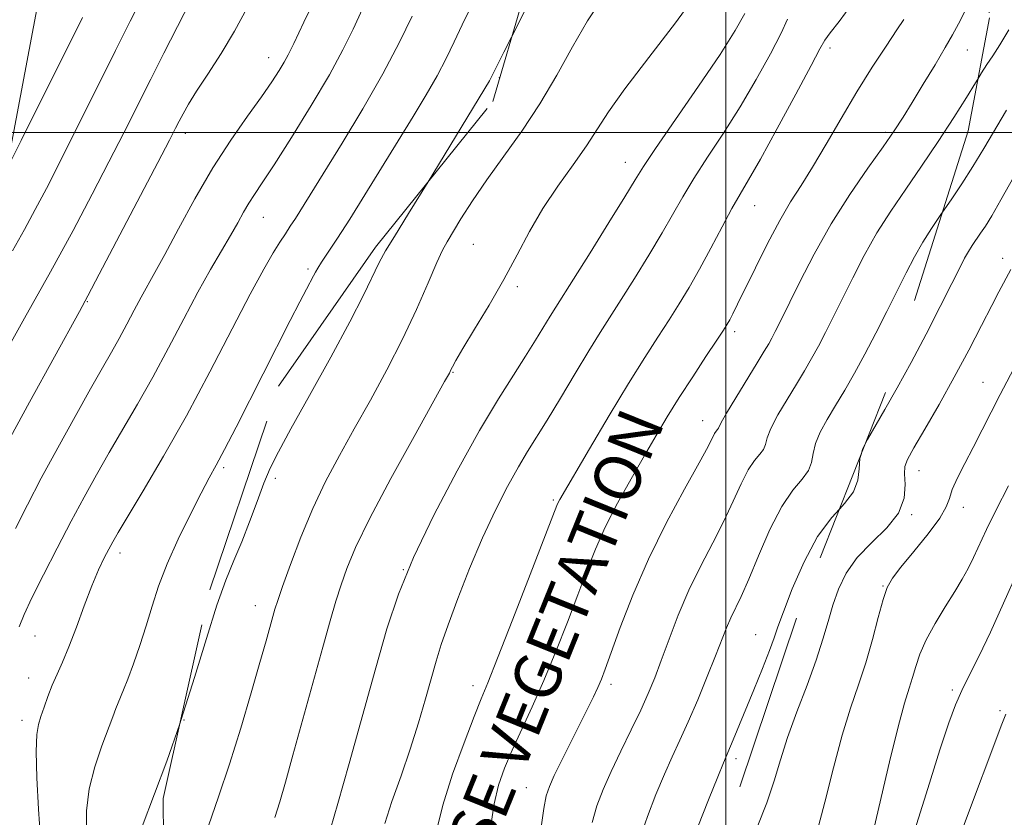
# Model space of a CAD drawing. Extents: x 2069800 to 2072700, y 322300 to 325200.
# Drawn here: x 2071378 to 2071548, y 322882 to 323019 of the extents above; entities that cross this region are included whole.
import ezdxf
from ezdxf.enums import TextEntityAlignment as Align

# ---------------------------------------------------------------- set-up
doc = ezdxf.new("R2010")
doc.units = 0
doc.header["$MEASUREMENT"] = 0
doc.linetypes.add('DGN Style 2', pattern=[51.195507, 30.717304, -20.478203])
doc.linetypes.add('DGN Style 3', pattern=[71.67371, 51.195507, -20.478203])
for name, color, linetype, lineweight in [('32000', 7, 'Continuous', 0), ('DENSE LABEL', 7, 'Continuous', 0), ('DTM HARD BREAKLINE', 7, 'Continuous', 0), ('DTM OBSCURED SPOT', 7, 'Continuous', 0), ('DTM SPOT ELEVATION', 2, 'Continuous', 13), ('INDEX CONTOUR', 41, 'Continuous', 13), ('INDEX CONTOUR DASHED', 41, 'DGN Style 3', 13), ('INTERMEDIATE CONTOUR', 44, 'Continuous', 0), ('INTERMEDIATE CONTOUR DASHED', 44, 'DGN Style 3', 0), ('OBSCURED GROUND BOUNDARY', 84, 'DGN Style 2', 0)]:
    doc.layers.add(name, color=color, linetype=linetype, lineweight=lineweight)
doc.styles.add('Style-WORKING', font='WORKING.shx')

msp = doc.modelspace()

# ---------------------------------------------------------------- linework, layer by layer
at = {"layer": '32000', "flags": 128}
for points in [[(2071500, 322500), (2071500, 325000)], [(2070000, 323000), (2072500, 323000)]]:
    msp.add_lwpolyline(points, dxfattribs=at)
at = {"layer": 'DTM HARD BREAKLINE'}
msp.add_polyline3d([(2071391.04, 323184.84, 1043.62), (2071398.4, 323161.07, 1046.43), (2071400.39, 323136.45, 1048.51), (2071396.01, 323101.61, 1050.94), (2071392.1, 323069.45, 1053.79), (2071383.7, 323035.09, 1056.99), (2071375.18, 322989.56, 1060.29), (2071368.51, 322948.93, 1064.07), (2071359.65, 322913.25, 1065.18), (2071354.36, 322877.52, 1065.23), (2071355.51, 322858.28, 1064.74), (2071372.43, 322807.57, 1064.6), (2071385.37, 322760.47, 1064.99), (2071387.01, 322746.15, 1065.03), (2071388.02, 322713.49, 1064.02), (2071396.59, 322677.62, 1062.47), (2071402.65, 322657.43, 1061.74)], dxfattribs=at)
at = {"layer": 'DTM OBSCURED SPOT'}
for p in [(2071518, 323014.57, 1086.4), (2071541.67, 323014.26, 1090.8), (2071527.63, 323000.01, 1089.7), (2071482.66, 322994.86, 1081.3), (2071505, 322987.36, 1086.8), (2071456.43, 322980.7, 1079), (2071464.07, 322973.39, 1080.3), (2071501.56, 322965.63, 1088.4), (2071452.93, 322958.59, 1080.1), (2071496.05, 322950.24, 1089.3), (2071422.27, 322940.29, 1076.4), (2071470.28, 322936.6, 1085.8), (2071444.39, 322924.52, 1082), (2071418.83, 322918.32, 1077.3), (2071505.18, 322913.35, 1095.2), (2071480.19, 322904.78, 1090.4), (2071456.42, 322904.51, 1085.5), (2071406.51, 322898.58, 1076), (2071501.78, 322891.92, 1096.4), (2071465.6, 322886.91, 1089.2)]:
    msp.add_point(p, dxfattribs=at)
at = {"layer": 'DTM SPOT ELEVATION'}
for p in [(2071421.12, 323012.92, 1067.3), (2071460.96, 323009.45, 1076.3), (2071406.78, 322999.87, 1066.5), (2071420.22, 322985.39, 1070.8), (2071547.79, 322978.26, 1097.5), (2071427.92, 322976.43, 1073.7), (2071389.84, 322970.78, 1066.1), (2071544.42, 322956.87, 1099.2), (2071413.4, 322942.16, 1074.3), (2071533.34, 322941.66, 1098.7), (2071541.02, 322935.28, 1100.7), (2071532.11, 322934.02, 1098.1), (2071395.47, 322927.45, 1072.5), (2071527.12, 322921.72, 1099.9), (2071380.83, 322913.08, 1070.9), (2071379.7, 322905.84, 1071.3), (2071539.11, 322903.79, 1103.7), (2071547.31, 322900.22, 1105.7), (2071378.56, 322898.56, 1071.5)]:
    msp.add_point(p, dxfattribs=at)
at = {"layer": 'INDEX CONTOUR'}
for points in [[(2071437.341, 323021.336, 1070), (2071435.715, 323017.842, 1070), (2071433.942, 323014.249, 1070), (2071431.609, 323009.968, 1070), (2071428.484, 323004.683, 1070), (2071425.078, 322999.164, 1070), (2071422.082, 322994.449, 1070), (2071420.015, 322991.293, 1070), (2071418.685, 322989.308, 1070), (2071417.725, 322987.821, 1070), (2071416.813, 322986.254, 1070), (2071415.791, 322984.421, 1070), (2071414.549, 322982.23, 1070), (2071412.995, 322979.584, 1070), (2071411.12, 322976.369, 1070), (2071408.936, 322972.465, 1070), (2071406.474, 322967.839, 1070), (2071403.835, 322962.81, 1070), (2071401.139, 322957.788, 1070), (2071398.494, 322953.101, 1070), (2071393.601, 322944.749, 1070), (2071391.421, 322940.934, 1070), (2071389.297, 322937.083, 1070), (2071387.063, 322932.91, 1070), (2071384.636, 322928.282, 1070), (2071382.271, 322923.668, 1070), (2071380.3, 322919.691, 1070), (2071378.959, 322916.791, 1070), (2071378.091, 322914.693, 1070)], [(2071388.998, 323019.867, 1060), (2071378.441, 322998.624, 1060), (2071376.622, 322995.07, 1060)], [(2071550.318, 322960.368, 1100), (2071547.336, 322954.756, 1100), (2071545.785, 322951.738, 1100), (2071542.693, 322945.662, 1100), (2071541.235, 322942.865, 1100), (2071539.985, 322940.399, 1100), (2071539.093, 322938.391, 1100), (2071538.592, 322936.861, 1100), (2071538.057, 322935.389, 1100), (2071536.946, 322933.449, 1100), (2071534.922, 322930.714, 1100), (2071532.462, 322927.664, 1100), (2071530.248, 322924.975, 1100), (2071528.785, 322923.086, 1100), (2071527.878, 322921.479, 1100), (2071527.157, 322919.393, 1100), (2071526.315, 322916.286, 1100), (2071525.31, 322912.469, 1100), (2071524.164, 322908.471, 1100), (2071522.901, 322904.646, 1100), (2071521.537, 322900.654, 1100), (2071520.088, 322895.98, 1100), (2071518.584, 322890.351, 1100), (2071517.098, 322884.446, 1100), (2071515.715, 322879.191, 1100)]]:
    msp.add_polyline3d(points, dxfattribs=at)
at = {"layer": 'INDEX CONTOUR DASHED'}
for points in [[(2071495.342, 323024.445, 1080), (2071491.349, 323018.958, 1080), (2071486.713, 323012.943, 1080), (2071482.579, 323007.54, 1080), (2071479.773, 323003.57, 1080), (2071476.003, 322997.73, 1080), (2071473.678, 322994.448, 1080), (2071471.039, 322990.755, 1080), (2071468.444, 322986.86, 1080), (2071466.151, 322982.914, 1080), (2071463.998, 322978.87, 1080), (2071461.718, 322974.627, 1080), (2071459.164, 322970.197, 1080), (2071456.658, 322966.038, 1080), (2071454.64, 322962.724, 1080), (2071453.426, 322960.658, 1080), (2071452.839, 322959.573, 1080), (2071452.584, 322959.028, 1080), (2071452.313, 322958.491, 1080), (2071451.501, 322957.017, 1080), (2071446.226, 322947.561, 1080), (2071442.224, 322940.27, 1080), (2071438.596, 322933.431, 1080), (2071436.126, 322928.368, 1080), (2071434.617, 322924.768, 1080), (2071433.625, 322921.909, 1080), (2071432.752, 322919.09, 1080), (2071431.771, 322915.704, 1080), (2071430.499, 322911.164, 1080), (2071425.333, 322892.528, 1080), (2071424.031, 322887.887, 1080), (2071423.036, 322884.46, 1080), (2071422.198, 322881.778, 1080)], [(2071541.443, 323021.253, 1090), (2071540.166, 323018.776, 1090), (2071539.122, 323016.849, 1090), (2071537.872, 323014.678, 1090), (2071536.117, 323011.707, 1090), (2071534.095, 323008.327, 1090), (2071532.179, 323005.165, 1090), (2071530.608, 323002.637, 1090), (2071529.077, 323000.31, 1090), (2071527.146, 322997.538, 1090), (2071524.512, 322993.83, 1090), (2071521.41, 322989.312, 1090), (2071518.214, 322984.263, 1090), (2071515.257, 322979.013, 1090), (2071512.719, 322974.088, 1090), (2071509.41, 322967.34, 1090), (2071508.56, 322965.641, 1090), (2071507.971, 322964.514, 1090), (2071507.418, 322963.517, 1090), (2071506.661, 322962.234, 1090), (2071505.454, 322960.26, 1090), (2071501.728, 322954.217, 1090), (2071500.12, 322951.543, 1090), (2071499.235, 322949.96, 1090), (2071498.767, 322948.959, 1090), (2071498.6, 322948.743, 1090), (2071498.361, 322948.461, 1090), (2071498.076, 322948.041, 1090), (2071496.947, 322945.835, 1090), (2071495.418, 322943.004, 1090), (2071492.901, 322938.471, 1090), (2071489.796, 322932.705, 1090), (2071486.659, 322926.376, 1090), (2071483.958, 322920.137, 1090), (2071481.809, 322914.559, 1090), (2071479.227, 322907.382, 1090), (2071478.552, 322905.63, 1090), (2071477.942, 322904.234, 1090), (2071477.167, 322902.591, 1090), (2071476.151, 322900.513, 1090), (2071471.744, 322891.674, 1090), (2071470.428, 322889.003, 1090), (2071469.568, 322887.136, 1090), (2071469.038, 322885.507, 1090), (2071468.632, 322883.331, 1090), (2071468.182, 322880.105, 1090)]]:
    msp.add_polyline3d(points, dxfattribs=at)
at = {"layer": 'INTERMEDIATE CONTOUR'}
for points in [[(2071410.11, 323044.446, 1062), (2071397.26, 323019.234, 1062), (2071394.705, 323014.157, 1062), (2071385.146, 322995.027, 1062), (2071382.776, 322990.361, 1062), (2071380.858, 322986.697, 1062), (2071379.004, 322983.285, 1062), (2071376.951, 322979.606, 1062)], [(2071408.938, 323025.192, 1064), (2071403.07, 323013.709, 1064), (2071400.782, 323009.195, 1064), (2071396.138, 322999.957, 1064), (2071393.581, 322994.929, 1064), (2071390.705, 322989.375, 1064), (2071387.38, 322983.108, 1064), (2071383.476, 322975.946, 1064), (2071379.021, 322967.964, 1064), (2071374.682, 322960.295, 1064)], [(2071430.089, 323025.047, 1068), (2071427.204, 323019.025, 1068), (2071425.46, 323015.358, 1068), (2071424.514, 323013.41, 1068), (2071423.839, 323012.154, 1068), (2071422.975, 323010.712, 1068), (2071421.713, 323008.778, 1068), (2071419.908, 323006.187, 1068), (2071417.478, 323002.819, 1068), (2071414.594, 322998.698, 1068), (2071411.489, 322993.896, 1068), (2071408.399, 322988.585, 1068), (2071405.563, 322983.37, 1068), (2071403.219, 322978.959, 1068), (2071401.518, 322975.84, 1068), (2071399.143, 322971.601, 1068), (2071397.944, 322969.347, 1068), (2071396.658, 322966.896, 1068), (2071395.345, 322964.451, 1068), (2071394.009, 322962.082, 1068), (2071392.447, 322959.374, 1068), (2071390.404, 322955.788, 1068), (2071387.736, 322951.004, 1068), (2071384.76, 322945.585, 1068), (2071381.904, 322940.314, 1068), (2071379.496, 322935.764, 1068), (2071377.455, 322931.668, 1068)], [(2071417.419, 323021.528, 1066), (2071415.257, 323017.478, 1066), (2071412.93, 323013.618, 1066), (2071410.64, 323010.093, 1066), (2071408.688, 323007.133, 1066), (2071407.297, 323004.897, 1066), (2071406.363, 323003.248, 1066), (2071405.705, 323001.978, 1066), (2071405.082, 323000.748, 1066), (2071404.027, 322998.696, 1066), (2071402.016, 322994.831, 1066), (2071391.896, 322975.526, 1066), (2071389.923, 322971.797, 1066), (2071388.484, 322969.134, 1066), (2071379.866, 322953.437, 1066), (2071376.584, 322947.425, 1066)], [(2071456.083, 323021.761, 1074), (2071454.538, 323018.582, 1074), (2071453.147, 323015.638, 1074), (2071451.77, 323012.787, 1074), (2071450.21, 323009.808, 1074), (2071448.308, 323006.5, 1074), (2071446.053, 323002.777, 1074), (2071443.47, 322998.575, 1074), (2071437.76, 322989.248, 1074), (2071435.143, 322985.05, 1074), (2071433.007, 322981.741, 1074), (2071430.263, 322977.64, 1074), (2071429.594, 322976.586, 1074), (2071429.199, 322975.885, 1074), (2071428.866, 322975.244, 1074), (2071427.645, 322972.97, 1074), (2071426.487, 322970.758, 1074), (2071424.834, 322967.532, 1074), (2071415.532, 322949.173, 1074), (2071413.537, 322945.305, 1074), (2071412.091, 322942.591, 1074), (2071410.885, 322940.379, 1074), (2071409.493, 322937.773, 1074), (2071407.623, 322934.132, 1074), (2071405.534, 322929.838, 1074), (2071403.616, 322925.53, 1074), (2071402.157, 322921.692, 1074), (2071401.03, 322918.221, 1074), (2071400.003, 322914.862, 1074), (2071398.903, 322911.46, 1074), (2071397.806, 322908.268, 1074), (2071396.843, 322905.635, 1074), (2071396.115, 322903.803, 1074), (2071395.156, 322901.586, 1074), (2071394.756, 322900.558, 1074), (2071394.24, 322899.159, 1074), (2071392.329, 322894.12, 1074), (2071391.121, 322890.536, 1074), (2071390.172, 322886.698, 1074), (2071389.732, 322882.95, 1074), (2071389.694, 322879.54, 1074)], [(2071445.872, 323020.063, 1072), (2071443.718, 323015.57, 1072), (2071440.862, 323010.117, 1072), (2071437.395, 323004.081, 1072), (2071433.797, 322998.143, 1072), (2071425.765, 322985.189, 1072), (2071424.876, 322983.819, 1072), (2071424.026, 322982.534, 1072), (2071423.091, 322981.1, 1072), (2071421.925, 322979.224, 1072), (2071420.3, 322976.404, 1072), (2071417.968, 322972.089, 1072), (2071410.984, 322958.678, 1072), (2071406.933, 322951.125, 1072), (2071402.979, 322944.121, 1072), (2071399.479, 322938.172, 1072), (2071395.156, 322930.961, 1072), (2071394.233, 322929.354, 1072), (2071393.568, 322928.115, 1072), (2071392.78, 322926.577, 1072), (2071391.799, 322924.501, 1072), (2071390.637, 322921.752, 1072), (2071389.321, 322918.314, 1072), (2071387.959, 322914.629, 1072), (2071386.677, 322911.255, 1072), (2071385.572, 322908.601, 1072), (2071384.628, 322906.489, 1072), (2071383.801, 322904.592, 1072), (2071383.056, 322902.667, 1072), (2071382.398, 322900.809, 1072), (2071381.843, 322899.193, 1072), (2071381.41, 322897.836, 1072), (2071381.13, 322896.101, 1072), (2071381.039, 322893.191, 1072), (2071381.154, 322888.629, 1072), (2071381.423, 322883.227, 1072), (2071381.777, 322878.12, 1072)], [(2071548.836, 323017.72, 1092), (2071547.308, 323015.142, 1092), (2071546.072, 323013.238, 1092), (2071545.062, 323011.725, 1092), (2071544.166, 323010.297, 1092), (2071543.524, 323009.236, 1092)], [(2071463.049, 323016.472, 1076), (2071461.743, 323013.867, 1076), (2071459.558, 323009.497, 1076), (2071459.221, 323008.92, 1076), (2071448.665, 322991.518, 1076)], [(2071548.44, 323003.869, 1094), (2071544.534, 322997.226, 1094), (2071542.631, 322994.112, 1094), (2071540.736, 322991.153, 1094), (2071538.895, 322988.397, 1094), (2071537.41, 322986.247, 1094)], [(2071549.727, 322992.342, 1096), (2071547.491, 322988.383, 1096), (2071545.904, 322985.645, 1096), (2071544.807, 322983.859, 1096), (2071543.977, 322982.604, 1096), (2071542.526, 322980.488, 1096), (2071541.875, 322979.461, 1096), (2071541.233, 322978.313, 1096), (2071540.376, 322976.635, 1096), (2071539.032, 322973.952, 1096), (2071537.027, 322969.98, 1096), (2071534.581, 322965.21, 1096), (2071532.01, 322960.331, 1096), (2071529.596, 322955.929, 1096), (2071527.471, 322952.197, 1096), (2071524.449, 322947.035, 1096), (2071524.055, 322946.231, 1096)], [(2071549.178, 322976.375, 1098), (2071547.128, 322972.503, 1098), (2071545.908, 322970.155, 1098), (2071544.146, 322966.72, 1098), (2071541.939, 322962.463, 1098), (2071539.435, 322957.772, 1098), (2071536.814, 322953.054, 1098), (2071534.386, 322948.808, 1098), (2071532.49, 322945.551, 1098), (2071531.373, 322943.584, 1098), (2071530.904, 322942.361, 1098), (2071530.855, 322941.115, 1098), (2071530.958, 322939.254, 1098), (2071530.775, 322936.894, 1098), (2071529.819, 322934.325, 1098), (2071527.802, 322931.775, 1098), (2071525.203, 322929.238, 1098), (2071522.692, 322926.645, 1098), (2071520.798, 322923.947, 1098), (2071519.462, 322921.179, 1098), (2071518.485, 322918.396, 1098), (2071517.661, 322915.596, 1098), (2071516.775, 322912.542, 1098), (2071515.607, 322908.945, 1098), (2071514.029, 322904.641, 1098), (2071512.278, 322900.016, 1098), (2071510.676, 322895.584, 1098), (2071509.441, 322891.7, 1098), (2071508.354, 322888.085, 1098), (2071507.089, 322884.299, 1098), (2071505.44, 322880.096, 1098)], [(2071523.412, 322944.6, 1096), (2071523.172, 322943.722, 1096), (2071523.028, 322941.931, 1096), (2071522.804, 322939.981, 1096), (2071522.056, 322937.983, 1096), (2071520.477, 322935.953, 1096), (2071519.635, 322935.019, 1096)], [(2071548.8, 322939.036, 1102), (2071546.663, 322934.879, 1102), (2071545.005, 322931.476, 1102), (2071542.766, 322926.63, 1102), (2071541.843, 322924.76, 1102), (2071540.821, 322922.9, 1102), (2071539.528, 322920.752, 1102), (2071537.878, 322918.122, 1102), (2071536.118, 322915.236, 1102), (2071534.583, 322912.43, 1102), (2071533.517, 322909.967, 1102), (2071532.805, 322907.832, 1102), (2071532.243, 322905.941, 1102), (2071531.639, 322904.082, 1102), (2071530.85, 322901.53, 1102), (2071529.743, 322897.438, 1102), (2071528.26, 322891.358, 1102), (2071525.187, 322878.318, 1102)], [(2071550.427, 322924.303, 1104), (2071547.963, 322918.779, 1104), (2071545.689, 322913.758, 1104), (2071543.73, 322909.675, 1104), (2071542.095, 322906.413, 1104), (2071540.764, 322903.718, 1104), (2071539.662, 322901.217, 1104), (2071538.509, 322898.1, 1104), (2071536.97, 322893.441, 1104), (2071534.856, 322886.77, 1104), (2071529.428, 322869.428, 1104)], [(2071548.309, 322899.606, 1106), (2071547.668, 322897.892, 1106), (2071541.021, 322880.3, 1106)], [(2071405.805, 322897.928, 1076), (2071403.544, 322891.5, 1076), (2071399.306, 322880.204, 1076)]]:
    msp.add_polyline3d(points, dxfattribs=at)
at = {"layer": 'INTERMEDIATE CONTOUR DASHED'}
for points in [[(2071507.219, 323085.131, 1076), (2071505.82, 323083.018, 1076), (2071503.119, 323078.745, 1076), (2071500.28, 323074.157, 1076), (2071492.648, 323061.657, 1076), (2071490.807, 323058.677, 1076), (2071488.877, 323055.777, 1076), (2071486.251, 323052.167, 1076), (2071482.575, 323047.377, 1076), (2071475.088, 323037.816, 1076), (2071472.937, 323035.019, 1076), (2071471.843, 323033.526, 1076), (2071471.331, 323032.751, 1076), (2071470.937, 323032.08, 1076), (2071470.252, 323030.776, 1076), (2071468.879, 323028.07, 1076), (2071463.049, 323016.472, 1076)], [(2071478.692, 323023.163, 1078), (2071476.156, 323019.3, 1078), (2071473.546, 323014.777, 1078), (2071470.834, 323009.881, 1078), (2071467.941, 323004.946, 1078), (2071464.836, 323000.263, 1078), (2071461.708, 322995.897, 1078), (2071458.797, 322991.859, 1078), (2071456.313, 322988.194, 1078), (2071454.324, 322985.079, 1078), (2071451.913, 322981.155, 1078), (2071451.139, 322979.712, 1078), (2071450.157, 322977.549, 1078), (2071448.659, 322974.044, 1078), (2071446.658, 322969.468, 1078), (2071444.246, 322964.312, 1078), (2071441.531, 322959.015, 1078), (2071438.686, 322953.801, 1078), (2071435.905, 322948.84, 1078), (2071433.333, 322944.227, 1078), (2071430.965, 322939.744, 1078), (2071428.754, 322935.097, 1078), (2071426.687, 322930.156, 1078), (2071424.892, 322925.445, 1078), (2071423.528, 322921.65, 1078), (2071422.695, 322919.231, 1078), (2071422.217, 322917.731, 1078), (2071421.855, 322916.465, 1078), (2071420.687, 322912.275, 1078), (2071419.624, 322908.505, 1078), (2071418.131, 322903.281, 1078), (2071416.328, 322897.184, 1078), (2071414.38, 322890.99, 1078), (2071412.457, 322885.344, 1078), (2071410.736, 322880.354, 1078)], [(2071521.766, 323022.185, 1086), (2071519.597, 323019.192, 1086), (2071518.051, 323017.187, 1086), (2071517.131, 323015.922, 1086), (2071516.265, 323014.429, 1086), (2071514.739, 323011.554, 1086), (2071512.093, 323006.603, 1086), (2071508.897, 323000.691, 1086), (2071505.976, 322995.383, 1086), (2071503.932, 322991.808, 1086), (2071502.472, 322989.338, 1086), (2071501.083, 322986.906, 1086), (2071499.371, 322983.713, 1086), (2071497.431, 322980.031, 1086), (2071495.481, 322976.404, 1086), (2071493.681, 322973.238, 1086), (2071491.967, 322970.409, 1086), (2071490.218, 322967.659, 1086), (2071488.3, 322964.707, 1086), (2071486.04, 322961.185, 1086), (2071483.25, 322956.703, 1086), (2071479.888, 322951.136, 1086), (2071476.488, 322945.412, 1086), (2071471.36, 322936.673, 1086), (2071471.092, 322936.17, 1086), (2071470.868, 322935.644, 1086), (2071466.251, 322923.694, 1086), (2071463.257, 322915.976, 1086), (2071460.626, 322909.251, 1086), (2071458.938, 322905.023, 1086), (2071457.804, 322902.241, 1086), (2071456.588, 322899.204, 1086), (2071454.844, 322894.672, 1086), (2071452.878, 322889.227, 1086), (2071451.179, 322883.91, 1086), (2071450.1, 322879.45, 1086)], [(2071503.326, 323020.547, 1082), (2071501.658, 323017.599, 1082), (2071499.026, 323013.47, 1082), (2071495.323, 323007.988, 1082), (2071487.915, 322997.257, 1082), (2071485.821, 322994.143, 1082), (2071484.366, 322991.842, 1082), (2071482.589, 322988.93, 1082), (2071479.822, 322984.444, 1082), (2071476.593, 322979.25, 1082), (2071473.731, 322974.673, 1082), (2071470.673, 322969.83, 1082), (2071469.728, 322968.308, 1082), (2071467.193, 322964.14, 1082), (2071465.465, 322961.392, 1082), (2071463.365, 322958.148, 1082), (2071460.771, 322954.034, 1082), (2071457.539, 322948.596, 1082), (2071453.656, 322941.635, 1082), (2071449.63, 322933.958, 1082), (2071446.108, 322926.624, 1082), (2071443.533, 322920.335, 1082), (2071441.556, 322914.363, 1082), (2071439.628, 322907.623, 1082), (2071435.038, 322891.12, 1082), (2071433.079, 322884.171, 1082), (2071431.811, 322879.841, 1082)], [(2071510.651, 323019.564, 1084), (2071509.546, 323017.169, 1084), (2071507.71, 323013.576, 1084), (2071505.277, 323009.145, 1084), (2071502.501, 323004.427, 1084), (2071499.627, 322999.898, 1084), (2071496.885, 322995.745, 1084), (2071494.499, 322992.082, 1084), (2071492.595, 322988.928, 1084), (2071489.035, 322982.667, 1084), (2071486.751, 322978.841, 1084), (2071484.28, 322974.83, 1084), (2071481.974, 322971.166, 1084), (2071478.326, 322965.456, 1084), (2071476.384, 322962.329, 1084), (2071474.015, 322958.401, 1084), (2071471.479, 322954.161, 1084), (2071469.168, 322950.33, 1084), (2071465.819, 322944.932, 1084), (2071464.245, 322942.283, 1084), (2071462.375, 322938.917, 1084), (2071460.259, 322934.8, 1084), (2071458.022, 322930.024, 1084), (2071455.798, 322924.767, 1084), (2071453.764, 322919.565, 1084), (2071452.103, 322915.043, 1084), (2071450.927, 322911.605, 1084), (2071450.053, 322908.772, 1084), (2071448.223, 322902.274, 1084), (2071447.008, 322898.12, 1084), (2071445.577, 322893.594, 1084), (2071443.975, 322888.939, 1084), (2071442.418, 322884.521, 1084), (2071441.171, 322880.739, 1084)], [(2071530.714, 323019.532, 1088), (2071529.516, 323017.7, 1088), (2071527.66, 323014.907, 1088), (2071525.279, 323011.255, 1088), (2071522.619, 323007.003, 1088), (2071519.909, 323002.442, 1088), (2071517.316, 322997.975, 1088), (2071514.987, 322994.037, 1088), (2071513.01, 322990.881, 1088), (2071511.205, 322988.032, 1088), (2071509.33, 322984.835, 1088), (2071507.234, 322980.873, 1088), (2071505.132, 322976.666, 1088), (2071502.056, 322970.384, 1088), (2071501.227, 322968.734, 1088), (2071500.685, 322967.698, 1088), (2071500.243, 322966.912, 1088), (2071499.608, 322965.899, 1088), (2071498.46, 322964.152, 1088), (2071496.6, 322961.344, 1088), (2071494.308, 322957.857, 1088), (2071491.985, 322954.254, 1088), (2071489.925, 322950.944, 1088), (2071487.998, 322947.725, 1088), (2071485.965, 322944.239, 1088), (2071483.678, 322940.251, 1088), (2071481.333, 322936.005, 1088), (2071479.215, 322931.865, 1088), (2071477.514, 322928.066, 1088), (2071476.041, 322924.323, 1088), (2071474.512, 322920.222, 1088), (2071472.716, 322915.489, 1088), (2071470.713, 322910.416, 1088), (2071468.639, 322905.432, 1088), (2071466.619, 322900.898, 1088), (2071463.135, 322893.375, 1088), (2071461.832, 322890.308, 1088), (2071460.822, 322887.352, 1088), (2071460.054, 322884.112, 1088), (2071459.479, 322880.366, 1088)], [(2071543.524, 323009.236, 1092), (2071543.11, 323008.552, 1092), (2071541.578, 323006.068, 1092), (2071539.359, 323002.579, 1092), (2071536.664, 322998.446, 1092), (2071533.81, 322994.189, 1092), (2071531.063, 322990.209, 1092), (2071528.488, 322986.431, 1092), (2071526.101, 322982.662, 1092), (2071523.916, 322978.779, 1092), (2071521.938, 322974.937, 1092), (2071518.616, 322968.22, 1092), (2071517.233, 322965.497, 1092), (2071515.984, 322963.12, 1092), (2071514.81, 322960.987, 1092), (2071513.598, 322958.889, 1092), (2071512.213, 322956.582, 1092), (2071510.602, 322953.938, 1092), (2071509.022, 322951.254, 1092), (2071507.804, 322948.936, 1092), (2071507.167, 322947.284, 1092), (2071506.862, 322946.155, 1092), (2071506.53, 322945.301, 1092), (2071505.887, 322944.467, 1092), (2071504.963, 322943.378, 1092), (2071503.866, 322941.754, 1092), (2071502.67, 322939.392, 1092), (2071501.312, 322936.396, 1092), (2071499.696, 322932.945, 1092), (2071497.774, 322929.195, 1092), (2071495.695, 322925.205, 1092), (2071493.657, 322921.009, 1092), (2071491.826, 322916.692, 1092), (2071490.235, 322912.533, 1092), (2071488.888, 322908.86, 1092), (2071487.749, 322905.866, 1092), (2071486.636, 322903.185, 1092), (2071485.33, 322900.316, 1092), (2071483.692, 322896.911, 1092), (2071481.901, 322893.232, 1092), (2071480.215, 322889.694, 1092), (2071478.839, 322886.593, 1092), (2071477.772, 322883.76, 1092), (2071476.961, 322880.899, 1092)], [(2071448.665, 322991.518, 1076), (2071445.293, 322986.014, 1076), (2071442.841, 322982.079, 1076), (2071441.309, 322979.59, 1076), (2071440.21, 322977.594, 1076), (2071437.519, 322971.952, 1076), (2071435.172, 322967.334, 1076), (2071431.863, 322961.217, 1076), (2071428.2, 322954.626, 1076), (2071424.986, 322948.874, 1076), (2071422.812, 322944.892, 1076), (2071421.414, 322942.086, 1076), (2071420.318, 322939.48, 1076), (2071419.136, 322936.328, 1076), (2071417.842, 322932.809, 1076), (2071416.499, 322929.34, 1076), (2071415.146, 322926.147, 1076), (2071413.73, 322922.729, 1076), (2071412.167, 322918.4, 1076), (2071410.389, 322912.683, 1076), (2071408.363, 322905.922, 1076), (2071406.065, 322898.668, 1076), (2071405.805, 322897.928, 1076)], [(2071537.41, 322986.247, 1094), (2071537.145, 322985.864, 1094), (2071535.507, 322983.46, 1094), (2071533.988, 322981.061, 1094), (2071532.574, 322978.546, 1094), (2071531.157, 322975.786, 1094), (2071529.602, 322972.656, 1094), (2071527.821, 322969.1, 1094), (2071525.907, 322965.354, 1094), (2071523.997, 322961.725, 1094), (2071522.203, 322958.458, 1094), (2071520.534, 322955.542, 1094), (2071518.972, 322952.905, 1094), (2071517.526, 322950.486, 1094), (2071516.316, 322948.29, 1094), (2071515.488, 322946.329, 1094), (2071515.097, 322944.607, 1094), (2071514.833, 322943.068, 1094), (2071514.293, 322941.642, 1094), (2071513.174, 322940.19, 1094), (2071511.566, 322938.294, 1094), (2071509.657, 322935.468, 1094), (2071507.633, 322931.459, 1094), (2071505.677, 322926.958, 1094), (2071503.974, 322922.887, 1094), (2071502.655, 322919.941, 1094), (2071500.859, 322916.222, 1094), (2071500.142, 322914.53, 1094), (2071498.266, 322909.701, 1094), (2071496.82, 322906.092, 1094), (2071495.166, 322902.085, 1094), (2071493.538, 322898.285, 1094), (2071492.109, 322895.118, 1094), (2071490.79, 322892.27, 1094), (2071489.43, 322889.248, 1094), (2071487.94, 322885.717, 1094), (2071486.485, 322881.971, 1094), (2071485.291, 322878.465, 1094)], [(2071524.055, 322946.231, 1096), (2071523.61, 322945.326, 1096), (2071523.412, 322944.6, 1096)], [(2071519.635, 322935.019, 1096), (2071518.292, 322933.528, 1096), (2071515.862, 322930.253, 1096), (2071513.52, 322925.913, 1096), (2071511.487, 322921.261, 1096), (2071509.953, 322917.294, 1096), (2071509.012, 322914.678, 1096), (2071508.349, 322912.772, 1096), (2071507.554, 322910.606, 1096), (2071506.328, 322907.485, 1096), (2071504.846, 322903.808, 1096), (2071501.315, 322895.171, 1096), (2071499.64, 322891.211, 1096), (2071498.646, 322888.803, 1096), (2071497.042, 322884.839, 1096), (2071495.198, 322880.182, 1096)]]:
    msp.add_polyline3d(points, dxfattribs=at)
at = {"layer": 'OBSCURED GROUND BOUNDARY'}
for points in [[(2071403.05, 322859.35, 1085.05), (2071402.93, 322885.06, 1083.22), (2071410.97, 322921.05, 1080.98), (2071422.84, 322956.22, 1079.65), (2071439.58, 322980.23, 1078.94), (2071459.79, 323005.34, 1078.73), (2071467.74, 323032.5, 1078.28), (2071476.09, 323061.58, 1078.9), (2071491.62, 323078.68, 1081.14), (2071509.73, 323086.17, 1082.97), (2071516.24, 323084.95, 1085.8), (2071519.31, 323084.92, 1086.42)], [(2071519.31, 323084.92, 1086.42), (2071536.86, 323075.54, 1087.75), (2071543.52, 323051.3, 1090.99), (2071545.5, 323019.81, 1095.23), (2071541.85, 323000.28, 1098.31), (2071527.57, 322955.15, 1099.47), (2071512.21, 322916.18, 1099.68), (2071499.15, 322877.17, 1099.93)]]:
    msp.add_polyline3d(points, dxfattribs=at)

# ---------------------------------------------------------------- texts
at = {"layer": 'DENSE LABEL', "style": 'Style-WORKING'}
msp.add_text('DENSE VEGETATION', height=7.99998, rotation=68, dxfattribs=at).set_placement((2071466.605, 322903.863, 1170.35), align=Align.MIDDLE_CENTER)

doc.saveas('drawing.dxf')
